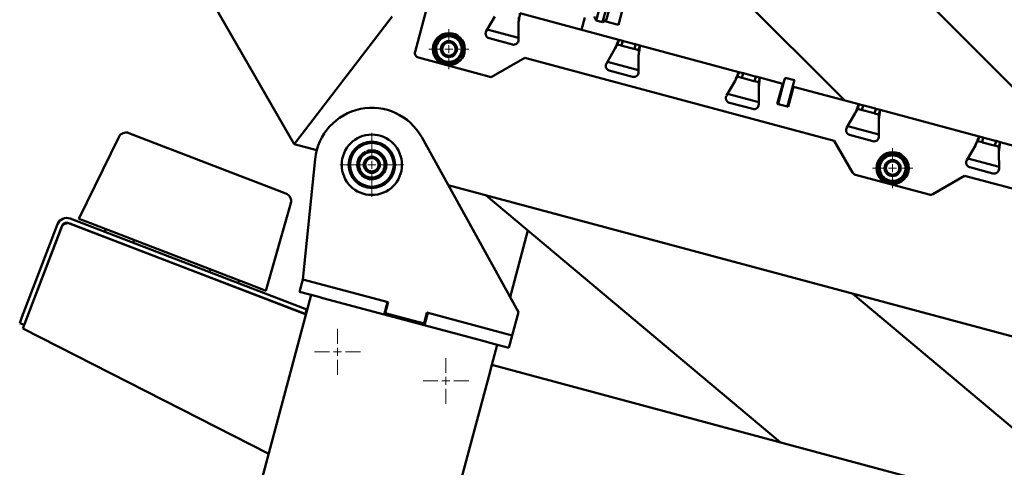
# Paper-space layout 'Лист1' of a CAD drawing. Units: millimetres. Extents: x -7259 to -346, y -1127 to 3806.
# Drawn here: x -6198 to -5584, y 2971 to 3250 of the extents above; entities that cross this region are included whole.
import ezdxf

# ---------------------------------------------------------------- set-up
doc = ezdxf.new("R2010")
doc.units = ezdxf.units.MM

# ---------------------------------------------------------------- blocks, each defined once
blk = doc.blocks.new('SW_CENTERMARKSYMBOL_4')
at = {"color": 0, "linetype": 'Continuous', "lineweight": 18}
for p, q in [((0, 5), (0, 14.25)), ((-5, 0), (-14.25, 0)), ((0, 0), (-2.5, 0)), ((0, 0), (0, 2.5)), ((0, 0), (0, -2.5)), ((0, 0), (2.5, 0)), ((5, 0), (14.25, 0)), ((0, -5), (0, -14.25))]:
    blk.add_line(p, q, dxfattribs=at)
blk = doc.blocks.new('SW_CENTERMARKSYMBOL_6')
at = {"color": 0, "linetype": 'Continuous', "lineweight": 18}
for p, q in [((0, 5), (0, 14.25)), ((-5, 0), (-14.25, 0)), ((0, 0), (-2.5, 0)), ((0, 0), (0, 2.5)), ((0, 0), (0, -2.5)), ((0, 0), (2.5, 0)), ((5, 0), (14.25, 0)), ((0, -5), (0, -14.25))]:
    blk.add_line(p, q, dxfattribs=at)
blk = doc.blocks.new('SW_CENTERMARKSYMBOL_9')
at = {"color": 0, "linetype": 'Continuous', "lineweight": 18}
for p, q in [((0, 5), (0, 20)), ((-5, 0), (-20, 0)), ((0, 0), (-2.5, 0)), ((0, 0), (0, 2.5)), ((0, 0), (0, -2.5)), ((0, 0), (2.5, 0)), ((5, 0), (20, 0)), ((0, -5), (0, -20))]:
    blk.add_line(p, q, dxfattribs=at)
blk = doc.blocks.new('SW_CENTERMARKSYMBOL_18')
at = {"color": 0, "linetype": 'Continuous', "lineweight": 18}
for p, q in [((0, 5), (0, 12.5)), ((-5, 0), (-12.5, 0)), ((0, 0), (-2.5, 0)), ((0, 0), (0, 2.5)), ((0, 0), (0, -2.5)), ((0, 0), (2.5, 0)), ((5, 0), (12.5, 0)), ((0, -5), (0, -12.5))]:
    blk.add_line(p, q, dxfattribs=at)
blk = doc.blocks.new('SW_CENTERMARKSYMBOL_20')
at = {"color": 0, "linetype": 'Continuous', "lineweight": 18}
for p, q in [((0, 5), (0, 12.5)), ((-5, 0), (-12.5, 0)), ((0, 0), (-2.5, 0)), ((0, 0), (0, 2.5)), ((0, 0), (0, -2.5)), ((0, 0), (2.5, 0)), ((5, 0), (12.5, 0)), ((0, -5), (0, -12.5))]:
    blk.add_line(p, q, dxfattribs=at)

psp = doc.layouts.new('Лист1')

# ---------------------------------------------------------------- linework, layer by layer
at = {"color": 7, "linetype": 'Continuous', "lineweight": 50}
for p, q in [((-5788.48, 3411.51), (-5832.17, 3248.47)), ((-5780.75, 3409.44), (-5824.44, 3246.4)), ((-5806.35, 3367.99), (-5838.22, 3249.06)), ((-5834.36, 3248.03), (-5802.49, 3366.95)), ((-5683.63, 3199.41), (-5804.61, 3320.39)), ((-5529.08, 3158), (-5663.22, 3292.14)), ((-6086.38, 3276.12), (-6026.38, 3172.19)), ((-5951.18, 3229.69), (-5942.38, 3262.53)), ((-5824.26, 3237.09), (-5885.95, 3253.62)), ((-6021.44, 3178.63), (-5965.43, 3251.62)), ((-5901.45, 3251.56), (-5906.77, 3242.41)), ((-5886.69, 3237.03), (-5886.72, 3247.62)), ((-5845.32, 3250.96), (-5847.38, 3243.29)), ((-5839.64, 3251.51), (-5838.22, 3249.06)), ((-5838.22, 3249.06), (-5834.36, 3248.03)), ((-5834.36, 3248.03), (-5831.91, 3249.44)), ((-5832.17, 3248.47), (-5824.44, 3246.4)), ((-5886.69, 3238.29), (-5906.14, 3243.5)), ((-5890.47, 3234.13), (-5904.96, 3238.01)), ((-5825.03, 3234.19), (-5824.26, 3237.09)), ((-5822.41, 3233.49), (-5825.03, 3234.19)), ((-5824.26, 3237.09), (-5821.64, 3236.39)), ((-5821.64, 3236.39), (-5822.41, 3233.49)), ((-5822.07, 3233.4), (-5822.41, 3233.49)), ((-5821.3, 3236.3), (-5821.64, 3236.39)), ((-5814.05, 3234.36), (-5821.3, 3236.3)), ((-5814.49, 3231.37), (-5813.72, 3234.27)), ((-5813.71, 3234.27), (-5814.05, 3234.36)), ((-5813.72, 3234.27), (-5811.09, 3233.56)), ((-5811.87, 3230.67), (-5811.09, 3233.56)), ((-5749.4, 3217.03), (-5811.09, 3233.56)), ((-5826.59, 3231.51), (-5831.91, 3222.36)), ((-5814.83, 3231.46), (-5822.07, 3233.4)), ((-5814.49, 3231.37), (-5814.83, 3231.46)), ((-5811.87, 3230.67), (-5814.49, 3231.37)), ((-5811.83, 3216.98), (-5811.86, 3227.56)), ((-5903.66, 3213.85), (-5949.06, 3226.02)), ((-5924.21, 3225.8), (-5923.41, 3225.13)), ((-5922.83, 3225.82), (-5923.63, 3226.49)), ((-5882.84, 3225.87), (-5903.66, 3213.85)), ((-5689.9, 3174.17), (-5882.84, 3225.87)), ((-5811.83, 3218.23), (-5831.28, 3223.44)), ((-5815.61, 3214.07), (-5830.1, 3217.95)), ((-5750.17, 3214.14), (-5749.4, 3217.03)), ((-5749.4, 3217.03), (-5746.78, 3216.33)), ((-5746.78, 3216.33), (-5747.55, 3213.43)), ((-5746.44, 3216.24), (-5746.78, 3216.33)), ((-5739.19, 3214.3), (-5746.44, 3216.24)), ((-5751.74, 3211.45), (-5757.05, 3202.3)), ((-5747.55, 3213.43), (-5750.17, 3214.14)), ((-5747.22, 3213.34), (-5747.55, 3213.43)), ((-5739.97, 3211.4), (-5747.22, 3213.34)), ((-5739.63, 3211.31), (-5739.97, 3211.4)), ((-5739.63, 3211.31), (-5738.86, 3214.21)), ((-5737.01, 3210.61), (-5739.63, 3211.31)), ((-5738.85, 3214.21), (-5739.19, 3214.3)), ((-5738.86, 3214.21), (-5736.24, 3213.51)), ((-5737.01, 3210.61), (-5736.24, 3213.51)), ((-5737, 3207.5), (-5737.01, 3210.61)), ((-5737, 3207.5), (-5736.24, 3213.51)), ((-5722.05, 3209.71), (-5736.24, 3213.51)), ((-5724.41, 3198.95), (-5721.05, 3211.51)), ((-5722.05, 3209.71), (-5723.6, 3203.91)), ((-5721.57, 3209.58), (-5722.05, 3209.71)), ((-5721.05, 3211.51), (-5720.53, 3213.44)), ((-5720.53, 3213.44), (-5714.74, 3211.89)), ((-5718.62, 3197.4), (-5715.25, 3209.95)), ((-5715.25, 3209.95), (-5714.74, 3211.89)), ((-5736.98, 3198.18), (-5756.42, 3203.39)), ((-5736.97, 3196.92), (-5737, 3207.5)), ((-5725.41, 3197.15), (-5723.6, 3203.91)), ((-5722.34, 3206.68), (-5722.83, 3206.81)), ((-5716.84, 3202.1), (-5715.29, 3207.89)), ((-5716.06, 3205), (-5716.55, 3205.12)), ((-5715.29, 3207.89), (-5715.77, 3208.02)), ((-5674.54, 3196.97), (-5715.29, 3207.89)), ((-5740.75, 3194.01), (-5755.24, 3197.89)), ((-5725.41, 3197.15), (-5724.93, 3197.02)), ((-5724.93, 3197.02), (-5724.41, 3198.95)), ((-5724.93, 3197.02), (-5719.13, 3195.47)), ((-5719.13, 3195.47), (-5718.62, 3197.4)), ((-5718.65, 3195.34), (-5716.84, 3202.1)), ((-5675.31, 3194.08), (-5674.54, 3196.97)), ((-5674.54, 3196.97), (-5671.92, 3196.27)), ((-5719.13, 3195.47), (-5718.65, 3195.34)), ((-5676.88, 3191.39), (-5682.2, 3182.24)), ((-5672.69, 3193.37), (-5675.31, 3194.08)), ((-5672.36, 3193.28), (-5672.7, 3193.38)), ((-5671.92, 3196.27), (-5672.69, 3193.37)), ((-5665.11, 3191.34), (-5672.36, 3193.28)), ((-5671.58, 3196.18), (-5671.92, 3196.27)), ((-5664.33, 3194.24), (-5671.58, 3196.18)), ((-5664.77, 3191.25), (-5665.11, 3191.34)), ((-5664.77, 3191.25), (-5664, 3194.15)), ((-5662.15, 3190.55), (-5664.77, 3191.25)), ((-5664, 3194.15), (-5664.33, 3194.24)), ((-5664, 3194.15), (-5661.38, 3193.45)), ((-5662.15, 3190.55), (-5661.38, 3193.45)), ((-5662.14, 3187.44), (-5662.15, 3190.55)), ((-5662.14, 3187.44), (-5661.38, 3193.45)), ((-5599.68, 3176.92), (-5661.38, 3193.45)), ((-5662.11, 3176.86), (-5662.14, 3187.44)), ((-6129.49, 3179), (-6031.6, 3141.43)), ((-6021.44, 3178.63), (-6026.38, 3172.19)), ((-6026.38, 3172.19), (-6021.44, 3178.63)), ((-5662.12, 3178.12), (-5681.56, 3183.33)), ((-6160.76, 3125.66), (-6135.77, 3176.54)), ((-6012.37, 3168.44), (-6026.38, 3172.19)), ((-5886.72, 3067.48), (-5947.02, 3176.44)), ((-5678.5, 3154.43), (-5689.9, 3174.17)), ((-5665.89, 3173.95), (-5680.38, 3177.83)), ((-5600.46, 3174.02), (-5599.68, 3176.92)), ((-5597.83, 3173.32), (-5600.46, 3174.02)), ((-5599.68, 3176.92), (-5597.06, 3176.21)), ((-5597.5, 3173.23), (-5597.84, 3173.32)), ((-5597.06, 3176.21), (-5597.83, 3173.32)), ((-5590.25, 3171.28), (-5597.5, 3173.23)), ((-5596.72, 3176.12), (-5597.06, 3176.21)), ((-5589.48, 3174.18), (-5596.72, 3176.12)), ((-5589.91, 3171.19), (-5589.14, 3174.09)), ((-5589.14, 3174.09), (-5589.48, 3174.18)), ((-5589.14, 3174.09), (-5586.52, 3173.39)), ((-5587.29, 3170.49), (-5586.52, 3173.39)), ((-5587.28, 3167.38), (-5586.52, 3173.39)), ((-5524.82, 3156.86), (-5586.52, 3173.39)), ((-5981.95, 3167.43), (-5981.57, 3166.52)), ((-5980.72, 3166.81), (-5981.12, 3167.78)), ((-5602.02, 3171.33), (-5607.34, 3162.18)), ((-5589.91, 3171.19), (-5590.25, 3171.28)), ((-5587.29, 3170.49), (-5589.91, 3171.19)), ((-5587.28, 3167.38), (-5587.29, 3170.49)), ((-5587.25, 3156.8), (-5587.28, 3167.38)), ((-6013.4, 3162.84), (-6021, 3087.93)), ((-5587.26, 3158.06), (-5606.7, 3163.27)), ((-5591.03, 3153.89), (-5605.52, 3157.78)), ((-5630.78, 3140.73), (-5676.68, 3153.03)), ((-5647.42, 3152.04), (-5646.59, 3151.42)), ((-5646.05, 3152.14), (-5646.88, 3152.76)), ((-5608.76, 3152.43), (-5628.51, 3141.03)), ((-5415.82, 3100.73), (-5608.76, 3152.43)), ((-5479.66, 3025.7), (-5930.44, 3146.49)), ((-6028.58, 3135.39), (-6044.06, 3080.87)), ((-5906.85, 3140.17), (-5723.72, 2986.5)), ((-6167.19, 3122.99), (-6019.68, 3066.37)), ((-6166.12, 3125.79), (-6018.61, 3069.17)), ((-6156.1, 3123.88), (-6160.76, 3125.66)), ((-6156.1, 3123.88), (-6048.71, 3082.65)), ((-6196.09, 3064.46), (-6173.87, 3122.34)), ((-6193.29, 3063.39), (-6171.07, 3121.27)), ((-6171.42, 3120.33), (-6192.92, 3064.33)), ((-6019.08, 3066.14), (-6166.26, 3122.64)), ((-6143.95, 3119.21), (-6144.6, 3117.53)), ((-5880.85, 3118.35), (-5891.95, 3076.93)), ((-6126.86, 3110.72), (-6126.21, 3112.41)), ((-6078.6, 3094.13), (-6079.25, 3092.45)), ((-6061.51, 3085.64), (-6060.86, 3087.32)), ((-6021, 3087.93), (-6023.07, 3080.2)), ((-6021, 3087.93), (-5967.88, 3073.7)), ((-6044.06, 3080.87), (-6048.71, 3082.65)), ((-6023.07, 3080.2), (-6011.19, 3077.02)), ((-6015.83, 3078.26), (-6171.12, 2498.71)), ((-6011.19, 3077.02), (-6008.58, 3076.32)), ((-6008.58, 3076.32), (-5907.16, 3049.15)), ((-5678.29, 3078.92), (-5496.66, 2926.52)), ((-6019.68, 3066.37), (-6018.61, 3069.17)), ((-5968.36, 3073.83), (-5970.43, 3066.1)), ((-5967.88, 3073.7), (-5969.69, 3066.93)), ((-6197.52, 3060.73), (-6196.09, 3064.46)), ((-6193.29, 3063.39), (-6194.16, 3061.1)), ((-5969.69, 3066.93), (-5945.54, 3060.46)), ((-5945.54, 3060.46), (-5943.73, 3067.23)), ((-5943.25, 3067.1), (-5945.32, 3059.37)), ((-5943.73, 3067.23), (-5890.6, 3052.99)), ((-5890.6, 3052.99), (-5886.72, 3067.48)), ((-6194.72, 3059.65), (-6197.52, 3060.73)), ((-6194.16, 3061.1), (-6195.62, 3057.29)), ((-6195.62, 3057.29), (-6042.37, 2979.21)), ((-5890.6, 3052.99), (-5892.67, 3045.26)), ((-5907.16, 3049.15), (-5904.56, 3048.45)), ((-5904.56, 3048.45), (-5892.67, 3045.26)), ((-5899.92, 3047.2), (-5903.29, 3034.62)), ((-5903.29, 3034.62), (-5905.23, 3027.37)), ((-5496.59, 2925.64), (-5903.29, 3034.62)), ((-5905.23, 3027.37), (-5932.41, 2925.95))]:
    psp.add_line(p, q, dxfattribs=at)
at = {"color": 7, "linetype": 'Continuous', "lineweight": 50, "flags": 128}
psp.add_lwpolyline([(-5981.95, 3167.43), (-5983.49, 3166.51), (-5984.57, 3165.56)], dxfattribs=at)
at = {"color": 7, "linetype": 'Continuous', "lineweight": 50}
for centre, radius in [((-5930.05, 3231.28), 10), ((-5930.05, 3231.28), 5), ((-5930.05, 3231.28), 4.17), ((-5978.08, 3159.25), 18.79), ((-5978.08, 3159.25), 14.45), ((-5978.08, 3159.25), 13.61), ((-5653.56, 3157.19), 10), ((-5978.08, 3159.25), 5), ((-5978.08, 3159.25), 4.17), ((-5653.56, 3157.19), 5), ((-5653.56, 3157.19), 4.17)]:
    psp.add_circle(centre, radius, dxfattribs=at)
for centre, radius, start, end in [((-5930.05, 3231.28), 9.05, 52.47228, 106.03448), ((-5904.18, 3240.91), 3, 149.83305, 187.2689), ((-5904.18, 3240.91), 3, 196.62787, 211.09393), ((-5930.05, 3231.28), 9.05, 114.03452, 167.50193), ((-5930.05, 3231.28), 8, 140.09256, 200.09256), ((-5930.05, 3231.28), 8, 80.09256, 140.09256), ((-5930.05, 3231.28), 8, 20.09256, 80.09256), ((-5930.05, 3231.28), 8, 320.09256, 20.09256), ((-5930.05, 3231.28), 9.05, 354.35591, 46.00751), ((-5904.18, 3240.91), 3, 252.78164, 255), ((-5889.69, 3237.02), 3, 255, 0.16695), ((-5948.29, 3228.91), 3, 165, 255), ((-5930.05, 3231.28), 9.05, 174.29825, 225.92301), ((-5930.05, 3231.28), 8, 200.09256, 260.09256), ((-5930.05, 3231.28), 9.05, 322.9427, 347.36618), ((-5930.05, 3231.28), 9.05, 232.61255, 286.10951), ((-5930.05, 3231.28), 8, 260.09256, 320.09256), ((-5930.05, 3231.28), 9.05, 294.11314, 317.24242), ((-5829.32, 3220.85), 3, 149.83305, 187.2689), ((-5829.32, 3220.85), 3, 196.62787, 211.09393), ((-5829.32, 3220.85), 3, 252.78164, 255), ((-5814.83, 3216.97), 3, 255, 0.16695), ((-5754.46, 3200.79), 3, 149.83305, 187.2689), ((-5754.46, 3200.79), 3, 196.62787, 211.09393), ((-5754.46, 3200.79), 3, 252.78164, 255), ((-5739.97, 3196.91), 3, 255, 0.16695), ((-5978.08, 3159.25), 35.5, 28.9601, 174.20409), ((-6131.29, 3174.34), 5, 69, 153.84792), ((-5679.6, 3180.73), 3, 149.83305, 187.2689), ((-5679.6, 3180.73), 3, 196.62787, 211.09393), ((-5679.6, 3180.73), 3, 252.78164, 255), ((-5665.11, 3176.85), 3, 255, 0.16695), ((-5978.08, 3159.25), 8, 108.68967, 168.68967), ((-5978.08, 3159.25), 9.05, 83.02424, 109.59814), ((-5978.08, 3159.25), 8, 48.68967, 108.68967), ((-5978.08, 3159.25), 9.05, 22.04567, 75.35016), ((-5653.56, 3157.19), 9.05, 55.59293, 109.15513), ((-5978.08, 3159.25), 9.05, 142.21517, 194.34528), ((-5978.08, 3159.25), 8, 168.68967, 228.68967), ((-5978.08, 3159.25), 8, 348.68967, 48.68967), ((-5978.08, 3159.25), 9.05, 322.01239, 14.35757), ((-5653.56, 3157.19), 9.05, 117.15517, 170.62258), ((-5653.56, 3157.19), 8, 143.21321, 203.21321), ((-5653.56, 3157.19), 8, 83.21321, 143.21321), ((-5653.56, 3157.19), 8, 23.21321, 83.21321), ((-5653.56, 3157.19), 9.05, 357.47656, 49.12816), ((-5653.56, 3157.19), 8, 323.21321, 23.21321), ((-5604.74, 3160.67), 3, 149.83305, 187.2689), ((-5604.74, 3160.67), 3, 196.62787, 211.09393), ((-5978.08, 3159.25), 9.05, 201.92878, 255.23715), ((-5978.08, 3159.25), 8, 288.68967, 348.68967), ((-5675.9, 3155.93), 3, 210, 255), ((-5653.56, 3157.19), 9.05, 177.4189, 229.04366), ((-5653.56, 3157.19), 8, 203.21321, 263.21321), ((-5653.56, 3157.19), 9.05, 326.06335, 350.48683), ((-5604.74, 3160.67), 3, 252.78164, 255), ((-5590.25, 3156.79), 3, 255, 0.16695), ((-5978.08, 3159.25), 8, 228.68967, 288.68967), ((-5978.08, 3159.25), 9.05, 263.00243, 315.56475), ((-5653.56, 3157.19), 9.05, 235.7332, 289.23016), ((-5653.56, 3157.19), 8, 263.21321, 323.21321), ((-5653.56, 3157.19), 9.05, 297.23379, 320.36307), ((-6033.39, 3136.76), 5, 344.15208, 69), ((-5630.01, 3143.63), 3, 255, 300), ((-6168.27, 3120.19), 6, 69, 159), ((-6168.27, 3120.19), 3, 69, 159), ((-6167.69, 3118.9), 4, 69, 159)]:
    psp.add_arc(centre, radius, start, end, dxfattribs=at)
for points, knots in [([(-5885.95, 3253.62), (-5885.91, 3253.54), (-5885.84, 3253.38), (-5885.94, 3252.33), (-5886.16, 3250.81), (-5886.45, 3249.14), (-5886.65, 3248.04), (-5886.72, 3247.62)], [0, 0, 0, 0, 0.215493, 0.430988, 0.646484, 0.861979, 1, 1, 1, 1]), ([(-5886.73, 3250.73), (-5886.68, 3250.68), (-5886.59, 3250.58), (-5886.55, 3250.02), (-5886.58, 3249.22), (-5886.65, 3248.37), (-5886.7, 3247.82), (-5886.72, 3247.62)], [0, 0, 0, 0, 0.2179111, 0.4358221, 0.6537065, 0.8715908, 1, 1, 1, 1]), ([(-5936.19, 3236.41), (-5935.92, 3236.73), (-5934.92, 3237.93), (-5933.94, 3239.1), (-5933.23, 3239.95)], [0, 0, 0, 0, 0.268634, 1, 1, 1, 1]), ([(-5933.23, 3239.95), (-5932.49, 3239.82), (-5931, 3239.56), (-5929.45, 3239.29), (-5928.68, 3239.16)], [0, 0, 0, 0, 0.495458, 1, 1, 1, 1]), ([(-5907.15, 3240.53), (-5907.14, 3240.44), (-5907.12, 3240.28), (-5907.07, 3240.12), (-5907.05, 3240.05)], [0, 0, 0, 0, 0.559895, 1, 1, 1, 1]), ([(-5939.15, 3232.87), (-5939.03, 3233.01), (-5938.78, 3233.31), (-5938.44, 3233.72), (-5938.13, 3234.08), (-5937.86, 3234.41), (-5937.59, 3234.74), (-5937.31, 3235.07), (-5937.03, 3235.4), (-5936.75, 3235.74), (-5936.47, 3236.07), (-5936.28, 3236.3), (-5936.19, 3236.41)], [0, 0, 0, 0, 0.128534, 0.257166, 0.349309, 0.441503, 0.533872, 0.626307, 0.719515, 0.812805, 0.906357, 1, 1, 1, 1]), ([(-5928.68, 3239.16), (-5928.57, 3239.14), (-5927.75, 3238.99), (-5926.21, 3238.73), (-5924.83, 3238.48), (-5924.13, 3238.36)], [0, 0, 0, 0, 0.070086, 0.530782, 1, 1, 1, 1]), ([(-5924.13, 3238.36), (-5923.87, 3237.66), (-5923.35, 3236.24), (-5922.81, 3234.77), (-5922.54, 3234.02)], [0, 0, 0, 0, 0.495458, 1, 1, 1, 1]), ([(-5922.54, 3234.02), (-5922.5, 3233.92), (-5922.22, 3233.14), (-5921.68, 3231.67), (-5921.2, 3230.35), (-5920.95, 3229.69)], [0, 0, 0, 0, 0.070086, 0.530782, 1, 1, 1, 1]), ([(-5906.75, 3239.36), (-5906.5, 3239.03), (-5906.05, 3238.44), (-5905.37, 3238.16), (-5905.07, 3238.04)], [0, 0, 0, 0, 0.559345, 1, 1, 1, 1]), ([(-5826.59, 3231.51), (-5826.34, 3232.14), (-5825.82, 3233.41), (-5825.15, 3235.1), (-5824.63, 3236.36), (-5824.34, 3237.01), (-5824.28, 3237.07), (-5824.26, 3237.09)], [0, 0, 0, 0, 0.21686, 0.433639, 0.649557, 0.864577, 1, 1, 1, 1]), ([(-5826.59, 3231.51), (-5826.42, 3231.82), (-5826.08, 3232.44), (-5825.63, 3233.27), (-5825.29, 3233.88), (-5825.09, 3234.17), (-5825.05, 3234.19), (-5825.03, 3234.19)], [0, 0, 0, 0, 0.222084, 0.444272, 0.663751, 0.879614, 1, 1, 1, 1]), ([(-5811.09, 3233.56), (-5811.06, 3233.49), (-5810.98, 3233.33), (-5811.08, 3232.27), (-5811.3, 3230.75), (-5811.59, 3229.08), (-5811.79, 3227.99), (-5811.86, 3227.56)], [0, 0, 0, 0, 0.215493, 0.430988, 0.646484, 0.861979, 1, 1, 1, 1]), ([(-5937.57, 3228.53), (-5937.6, 3228.63), (-5937.89, 3229.41), (-5938.43, 3230.88), (-5938.91, 3232.2), (-5939.15, 3232.87)], [0, 0, 0, 0, 0.070086, 0.530782, 1, 1, 1, 1]), ([(-5935.98, 3224.19), (-5936.24, 3224.89), (-5936.76, 3226.32), (-5937.3, 3227.79), (-5937.57, 3228.53)], [0, 0, 0, 0, 0.495458, 1, 1, 1, 1]), ([(-5923.92, 3226.14), (-5923.78, 3226.3), (-5923.51, 3226.63), (-5923.15, 3227.06), (-5922.84, 3227.43), (-5922.57, 3227.76), (-5922.3, 3228.08), (-5922.03, 3228.4), (-5921.76, 3228.73), (-5921.49, 3229.05), (-5921.22, 3229.37), (-5921.04, 3229.58), (-5920.95, 3229.69)], [0, 0, 0, 0, 0.134057, 0.268384, 0.359215, 0.450118, 0.541226, 0.632394, 0.724187, 0.816028, 0.907996, 1, 1, 1, 1]), ([(-5811.87, 3230.67), (-5811.82, 3230.62), (-5811.73, 3230.52), (-5811.69, 3229.96), (-5811.72, 3229.16), (-5811.79, 3228.31), (-5811.84, 3227.76), (-5811.86, 3227.56)], [0, 0, 0, 0, 0.217911, 0.435822, 0.653707, 0.871591, 1, 1, 1, 1]), ([(-5931.43, 3223.39), (-5931.54, 3223.41), (-5932, 3223.49), (-5932.82, 3223.64), (-5933.7, 3223.79), (-5934.4, 3223.91), (-5934.93, 3224.01), (-5935.46, 3224.1), (-5935.81, 3224.16), (-5935.98, 3224.19)], [0, 0, 0, 0, 0.070048, 0.299953, 0.531468, 0.647854, 0.765016, 0.882469, 1, 1, 1, 1]), ([(-5926.88, 3222.6), (-5927.62, 3222.73), (-5929.11, 3222.99), (-5930.65, 3223.26), (-5931.43, 3223.39)], [0, 0, 0, 0, 0.495458, 1, 1, 1, 1]), ([(-5926.88, 3222.6), (-5926.63, 3222.9), (-5925.67, 3224.05), (-5924.66, 3225.25), (-5923.92, 3226.14)], [0, 0, 0, 0, 0.257551, 1, 1, 1, 1]), ([(-5832.3, 3220.47), (-5832.28, 3220.38), (-5832.26, 3220.22), (-5832.21, 3220.06), (-5832.19, 3219.99)], [0, 0, 0, 0, 0.559895, 1, 1, 1, 1]), ([(-5831.89, 3219.3), (-5831.64, 3218.97), (-5831.19, 3218.38), (-5830.51, 3218.1), (-5830.21, 3217.98)], [0, 0, 0, 0, 0.559345, 1, 1, 1, 1]), ([(-5751.74, 3211.45), (-5751.48, 3212.08), (-5750.96, 3213.35), (-5750.29, 3215.04), (-5749.77, 3216.31), (-5749.48, 3216.95), (-5749.42, 3217.01), (-5749.4, 3217.03)], [0, 0, 0, 0, 0.21686, 0.433639, 0.649557, 0.864577, 1, 1, 1, 1]), ([(-5751.74, 3211.45), (-5751.56, 3211.76), (-5751.22, 3212.38), (-5750.77, 3213.21), (-5750.43, 3213.82), (-5750.23, 3214.11), (-5750.19, 3214.13), (-5750.17, 3214.14)], [0, 0, 0, 0, 0.222084, 0.444272, 0.663751, 0.879614, 1, 1, 1, 1]), ([(-5757.44, 3200.41), (-5757.42, 3200.32), (-5757.4, 3200.16), (-5757.35, 3200), (-5757.34, 3199.93)], [0, 0, 0, 0, 0.559895, 1, 1, 1, 1]), ([(-5757.03, 3199.24), (-5756.78, 3198.91), (-5756.33, 3198.32), (-5755.65, 3198.05), (-5755.35, 3197.92)], [0, 0, 0, 0, 0.559345, 1, 1, 1, 1]), ([(-5676.88, 3191.39), (-5676.62, 3192.02), (-5676.1, 3193.29), (-5675.43, 3194.98), (-5674.91, 3196.25), (-5674.62, 3196.9), (-5674.56, 3196.95), (-5674.54, 3196.97)], [0, 0, 0, 0, 0.21686, 0.433639, 0.649557, 0.864577, 1, 1, 1, 1]), ([(-5676.88, 3191.39), (-5676.7, 3191.7), (-5676.36, 3192.32), (-5675.91, 3193.15), (-5675.57, 3193.76), (-5675.38, 3194.05), (-5675.33, 3194.07), (-5675.31, 3194.08)], [0, 0, 0, 0, 0.222084, 0.444272, 0.663751, 0.879614, 1, 1, 1, 1]), ([(-5682.58, 3180.35), (-5682.56, 3180.26), (-5682.54, 3180.1), (-5682.5, 3179.94), (-5682.48, 3179.87)], [0, 0, 0, 0, 0.559895, 1, 1, 1, 1]), ([(-5682.17, 3179.18), (-5681.92, 3178.85), (-5681.47, 3178.26), (-5680.79, 3177.99), (-5680.49, 3177.87)], [0, 0, 0, 0, 0.559345, 1, 1, 1, 1]), ([(-5602.02, 3171.33), (-5601.76, 3171.96), (-5601.25, 3173.23), (-5600.57, 3174.92), (-5600.05, 3176.19), (-5599.76, 3176.84), (-5599.7, 3176.89), (-5599.68, 3176.92)], [0, 0, 0, 0, 0.21686, 0.433639, 0.649557, 0.864577, 1, 1, 1, 1]), ([(-5602.02, 3171.33), (-5601.85, 3171.64), (-5601.5, 3172.26), (-5601.06, 3173.09), (-5600.71, 3173.7), (-5600.52, 3173.99), (-5600.47, 3174.01), (-5600.46, 3174.02)], [0, 0, 0, 0, 0.222084, 0.444272, 0.663751, 0.879614, 1, 1, 1, 1]), ([(-5985.02, 3165.35), (-5984.31, 3165.59), (-5982.88, 3166.08), (-5981.39, 3166.58), (-5980.64, 3166.83)], [0, 0, 0, 0, 0.495458, 1, 1, 1, 1]), ([(-5980.64, 3166.83), (-5980.54, 3166.87), (-5979.76, 3167.13), (-5978.27, 3167.63), (-5976.94, 3168.08), (-5976.27, 3168.31)], [0, 0, 0, 0, 0.070086, 0.530782, 1, 1, 1, 1]), ([(-5976.27, 3168.31), (-5975.71, 3167.81), (-5974.57, 3166.82), (-5973.39, 3165.78), (-5972.8, 3165.26)], [0, 0, 0, 0, 0.495458, 1, 1, 1, 1]), ([(-5986.83, 3156.29), (-5986.79, 3156.48), (-5986.72, 3156.86), (-5986.61, 3157.38), (-5986.52, 3157.85), (-5986.44, 3158.27), (-5986.35, 3158.69), (-5986.27, 3159.11), (-5986.18, 3159.53), (-5986.1, 3159.96), (-5986.01, 3160.39), (-5985.95, 3160.68), (-5985.93, 3160.82)], [0, 0, 0, 0, 0.128534, 0.257166, 0.349309, 0.441503, 0.533872, 0.626307, 0.719515, 0.812805, 0.906357, 1, 1, 1, 1]), ([(-5985.93, 3160.82), (-5985.84, 3161.23), (-5985.54, 3162.77), (-5985.24, 3164.26), (-5985.02, 3165.35)], [0, 0, 0, 0, 0.268634, 1, 1, 1, 1]), ([(-5972.8, 3165.26), (-5972.72, 3165.19), (-5972.1, 3164.64), (-5970.92, 3163.61), (-5969.86, 3162.68), (-5969.33, 3162.21)], [0, 0, 0, 0, 0.070086, 0.530782, 1, 1, 1, 1]), ([(-5970.24, 3157.68), (-5970.2, 3157.89), (-5970.11, 3158.3), (-5970, 3158.85), (-5969.91, 3159.33), (-5969.82, 3159.75), (-5969.74, 3160.16), (-5969.66, 3160.57), (-5969.58, 3160.98), (-5969.49, 3161.4), (-5969.41, 3161.81), (-5969.36, 3162.08), (-5969.33, 3162.21)], [0, 0, 0, 0, 0.134057, 0.268384, 0.359215, 0.450118, 0.541226, 0.632394, 0.724187, 0.816028, 0.907996, 1, 1, 1, 1]), ([(-5662.73, 3158.28), (-5662.61, 3158.44), (-5662.38, 3158.75), (-5662.06, 3159.17), (-5661.78, 3159.55), (-5661.52, 3159.89), (-5661.27, 3160.24), (-5661.01, 3160.58), (-5660.75, 3160.93), (-5660.49, 3161.28), (-5660.23, 3161.63), (-5660.05, 3161.86), (-5659.96, 3161.98)], [0, 0, 0, 0, 0.1285343, 0.2571664, 0.3493089, 0.4415033, 0.533872, 0.6263075, 0.7195153, 0.8128054, 0.9063566, 1, 1, 1, 1]), ([(-5659.96, 3161.98), (-5659.71, 3162.32), (-5658.78, 3163.57), (-5657.86, 3164.79), (-5657.2, 3165.68)], [0, 0, 0, 0, 0.268634, 1, 1, 1, 1]), ([(-5657.2, 3165.68), (-5656.45, 3165.59), (-5654.95, 3165.41), (-5653.4, 3165.23), (-5652.61, 3165.13)], [0, 0, 0, 0, 0.495458, 1, 1, 1, 1]), ([(-5652.61, 3165.13), (-5652.5, 3165.12), (-5651.68, 3165.02), (-5650.13, 3164.84), (-5648.73, 3164.67), (-5648.03, 3164.59)], [0, 0, 0, 0, 0.070086, 0.530782, 1, 1, 1, 1]), ([(-5648.03, 3164.59), (-5647.73, 3163.9), (-5647.13, 3162.51), (-5646.52, 3161.07), (-5646.2, 3160.34)], [0, 0, 0, 0, 0.495458, 1, 1, 1, 1]), ([(-5646.2, 3160.34), (-5646.16, 3160.24), (-5645.83, 3159.48), (-5645.22, 3158.04), (-5644.66, 3156.75), (-5644.38, 3156.1)], [0, 0, 0, 0, 0.070086, 0.530782, 1, 1, 1, 1]), ([(-5607.72, 3160.29), (-5607.7, 3160.2), (-5607.68, 3160.04), (-5607.64, 3159.88), (-5607.62, 3159.81)], [0, 0, 0, 0, 0.559895, 1, 1, 1, 1]), ([(-5983.36, 3153.24), (-5983.44, 3153.32), (-5984.07, 3153.86), (-5985.24, 3154.89), (-5986.3, 3155.82), (-5986.83, 3156.29)], [0, 0, 0, 0, 0.070086, 0.530782, 1, 1, 1, 1]), ([(-5971.14, 3153.15), (-5971.07, 3153.53), (-5970.77, 3155.01), (-5970.46, 3156.54), (-5970.24, 3157.68)], [0, 0, 0, 0, 0.257551, 1, 1, 1, 1]), ([(-5660.91, 3154.04), (-5660.95, 3154.14), (-5661.28, 3154.9), (-5661.9, 3156.33), (-5662.45, 3157.63), (-5662.73, 3158.28)], [0, 0, 0, 0, 0.070086, 0.530782, 1, 1, 1, 1]), ([(-5659.09, 3149.79), (-5659.38, 3150.48), (-5659.98, 3151.87), (-5660.6, 3153.31), (-5660.91, 3154.04)], [0, 0, 0, 0, 0.495458, 1, 1, 1, 1]), ([(-5647.15, 3152.4), (-5647.02, 3152.57), (-5646.77, 3152.9), (-5646.44, 3153.35), (-5646.14, 3153.74), (-5645.89, 3154.08), (-5645.64, 3154.42), (-5645.39, 3154.76), (-5645.13, 3155.09), (-5644.88, 3155.43), (-5644.63, 3155.76), (-5644.47, 3155.99), (-5644.38, 3156.1)], [0, 0, 0, 0, 0.134057, 0.268384, 0.359215, 0.450118, 0.541226, 0.632394, 0.724187, 0.816028, 0.907996, 1, 1, 1, 1]), ([(-5607.31, 3159.12), (-5607.06, 3158.79), (-5606.61, 3158.2), (-5605.93, 3157.93), (-5605.63, 3157.81)], [0, 0, 0, 0, 0.559345, 1, 1, 1, 1]), ([(-5979.89, 3150.19), (-5980.46, 3150.69), (-5981.59, 3151.69), (-5982.77, 3152.72), (-5983.36, 3153.24)], [0, 0, 0, 0, 0.495458, 1, 1, 1, 1]), ([(-5975.52, 3151.67), (-5975.62, 3151.64), (-5976.07, 3151.49), (-5976.85, 3151.22), (-5977.7, 3150.94), (-5978.38, 3150.71), (-5978.88, 3150.53), (-5979.39, 3150.36), (-5979.73, 3150.25), (-5979.89, 3150.19)], [0, 0, 0, 0, 0.070048, 0.299953, 0.531468, 0.647854, 0.765016, 0.882469, 1, 1, 1, 1]), ([(-5971.14, 3153.15), (-5971.85, 3152.91), (-5973.29, 3152.43), (-5974.77, 3151.93), (-5975.52, 3151.67)], [0, 0, 0, 0, 0.495458, 1, 1, 1, 1]), ([(-5654.5, 3149.24), (-5654.61, 3149.26), (-5655.08, 3149.31), (-5655.9, 3149.41), (-5656.79, 3149.52), (-5657.5, 3149.6), (-5658.03, 3149.66), (-5658.56, 3149.73), (-5658.91, 3149.77), (-5659.09, 3149.79)], [0, 0, 0, 0, 0.070048, 0.299953, 0.531468, 0.647854, 0.765016, 0.882469, 1, 1, 1, 1]), ([(-5649.92, 3148.7), (-5650.66, 3148.79), (-5652.16, 3148.97), (-5653.72, 3149.15), (-5654.5, 3149.24)], [0, 0, 0, 0, 0.495458, 1, 1, 1, 1]), ([(-5649.92, 3148.7), (-5649.68, 3149.01), (-5648.78, 3150.22), (-5647.85, 3151.47), (-5647.15, 3152.4)], [0, 0, 0, 0, 0.257551, 1, 1, 1, 1])]:
    psp.add_open_spline(points, degree=3, knots=knots, dxfattribs=at)

# ---------------------------------------------------------------- block references
at = {"color": 7, "linetype": 'Continuous', "lineweight": 0}
for name, p in [('SW_CENTERMARKSYMBOL_18', (-5930.05, 3231.28)), ('SW_CENTERMARKSYMBOL_9', (-5978.08, 3159.25)), ('SW_CENTERMARKSYMBOL_20', (-5653.56, 3157.19)), ('SW_CENTERMARKSYMBOL_4', (-5999.5, 3042.83)), ('SW_CENTERMARKSYMBOL_6', (-5931.89, 3024.71))]:
    psp.add_blockref(name, p, dxfattribs=at)

doc.saveas('drawing.dxf')
